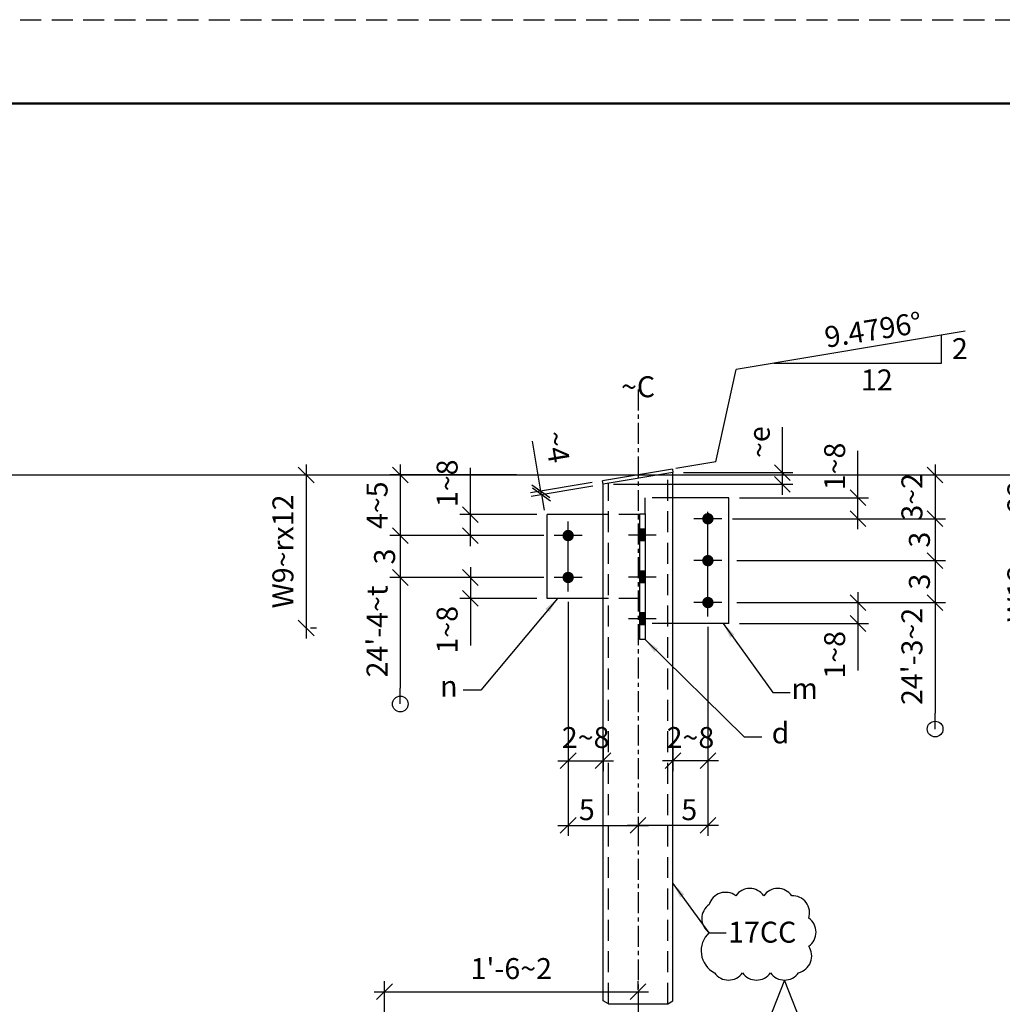
# Model space of a CAD drawing. Units: inches. Extents: x 0 to 432, y 0 to 288.
# Drawn here: x 128 to 199, y 218 to 288 of the extents above; entities that cross this region are included whole.
import ezdxf
from ezdxf.enums import TextEntityAlignment as Align

# ---------------------------------------------------------------- set-up
doc = ezdxf.new("R2010")
doc.units = ezdxf.units.IN
doc.header["$LTSCALE"] = 6
doc.header["$MEASUREMENT"] = 0
doc.linetypes.add('CENTER', pattern=[2, 1.25, -0.25, 0.25, -0.25])
doc.linetypes.add('HIDDEN', pattern=[0.375, 0.25, -0.125])
for name, color, linetype in [('BORDERLINE', 3, 'Continuous'), ('DIM', 1, 'Continuous'), ('HIDDEN', 1, 'HIDDEN'), ('HOLES', 2, 'Continuous'), ('MATERIAL', 2, 'Continuous'), ('PLATES', 2, 'Continuous'), ('Secondary', 5, 'CENTER'), ('TEXTL', 3, 'Continuous')]:
    doc.layers.add(name, color=color, linetype=linetype)
doc.styles.add('ROMANLES', font='dim.shx', dxfattribs={"width": 0.8, "bigfont": 'dtl-big.shx'})
doc.dimstyles.new('STD12', dxfattribs={"dimscale": 12, "dimtxt": 0.125, "dimasz": 0.09375, "dimexe": 0.0625, "dimexo": 0.0625, "dimgap": 0.03125, "dimtad": 1, "dimdec": 4, "dimzin": 3, "dimdsep": 46, "dimlunit": 4, "dimtxsty": 'ROMANLES', "dimblk": 'OBLIQUE', "dimcen": 0.0625, "dimdle": 0.0625, "dimclrd": 256, "dimclre": 256, "dimclrt": 3, "dimadec": 4, "dimazin": 0, "dimtfac": 0.65, "dimtdec": 4, "dimtmove": 0, "dimatfit": 3, "dimfxl": 0, "dimtolj": 1, "dimtzin": 0, "dimarcsym": 0})

# ---------------------------------------------------------------- blocks, each defined once
blk = doc.blocks.new('_Oblique')
at = {"layer": 'DIM', "color": 0, "lineweight": -2}
blk.add_line((-0.5, -0.5), (0.5, 0.5), dxfattribs=at)
blk = doc.blocks.new('*D99')
at = {"layer": 'Defpoints', "color": 0, "ltscale": 0.2}
for p in [(172.453, 218.407), (172.453, 217.784), (154.313, 192.61)]:
    blk.add_point(p, dxfattribs=at)
at = {"layer": 'DIM', "lineweight": -2, "ltscale": 0.2}
for p, q in [((154.313, 193.36), (154.313, 219.157)), ((172.453, 218.534), (172.453, 219.157)), ((153.563, 218.407), (173.203, 218.407))]:
    blk.add_line(p, q, dxfattribs=at)
at = {"layer": 'DIM', "lineweight": -2, "ltscale": 0.2, "xscale": 1.125, "yscale": 1.125, "zscale": 1.125, "rotation": 180}
blk.add_blockref('_Oblique', (154.313, 218.407), dxfattribs=at)
at = {"layer": 'DIM', "lineweight": -2, "ltscale": 0.2, "xscale": 1.125, "yscale": 1.125, "zscale": 1.125}
blk.add_blockref('_Oblique', (172.453, 218.407), dxfattribs=at)
at = {"layer": 'DIM', "color": 3, "ltscale": 0.2, "insert": (163.383, 220.07), "char_height": 1.5, "attachment_point": 5, "style": 'ROMANLES'}
blk.add_mtext("\\A1;1'-6~2", dxfattribs=at)
blk = doc.blocks.new('*D218')
at = {"layer": 'Defpoints', "color": 0, "ltscale": 0.2}
for p in [(172.453, 255.408), (178.453, 252.273), (193.713, 252.273)]:
    blk.add_point(p, dxfattribs=at)
at = {"layer": 'DIM', "lineweight": -2, "ltscale": 0.2}
for p, q in [((193.713, 256.158), (193.713, 251.523)), ((173.203, 255.408), (194.463, 255.408)), ((179.203, 252.273), (194.463, 252.273))]:
    blk.add_line(p, q, dxfattribs=at)
at = {"layer": 'DIM', "lineweight": -2, "ltscale": 0.2, "xscale": 1.125, "yscale": 1.125, "zscale": 1.125}
for p, rotation in [((193.713, 255.408), 90), ((193.713, 252.273), 270)]:
    blk.add_blockref('_Oblique', p, dxfattribs=dict(at, rotation=rotation))
at = {"layer": 'DIM', "color": 3, "ltscale": 0.2, "insert": (192.051, 253.841), "char_height": 1.5, "attachment_point": 5, "rotation": 90, "style": 'ROMANLES'}
blk.add_mtext('\\A1;3~2', dxfattribs=at)
blk = doc.blocks.new('*D221')
at = {"layer": 'Defpoints', "color": 0, "ltscale": 0.2}
for p in [(178.776, 252.273), (178.776, 249.273), (193.713, 249.273)]:
    blk.add_point(p, dxfattribs=at)
at = {"layer": 'DIM', "lineweight": -2, "ltscale": 0.2}
for p, q in [((193.713, 253.023), (193.713, 248.523)), ((179.526, 252.273), (194.463, 252.273)), ((179.526, 249.273), (194.463, 249.273))]:
    blk.add_line(p, q, dxfattribs=at)
at = {"layer": 'DIM', "lineweight": -2, "ltscale": 0.2, "xscale": 1.125, "yscale": 1.125, "zscale": 1.125}
for p, rotation in [((193.713, 252.273), 90), ((193.713, 249.273), 270)]:
    blk.add_blockref('_Oblique', p, dxfattribs=dict(at, rotation=rotation))
at = {"layer": 'DIM', "color": 3, "ltscale": 0.2, "insert": (192.588, 250.773), "char_height": 1.5, "attachment_point": 5, "rotation": 90, "style": 'ROMANLES'}
blk.add_mtext('\\A1;3', dxfattribs=at)
blk = doc.blocks.new('*D222')
at = {"layer": 'Defpoints', "color": 0, "ltscale": 0.2}
for p in [(178.776, 249.273), (178.776, 246.273), (193.713, 246.273)]:
    blk.add_point(p, dxfattribs=at)
at = {"layer": 'DIM', "lineweight": -2, "ltscale": 0.2}
for p, q in [((193.713, 250.023), (193.713, 245.523)), ((179.526, 249.273), (194.463, 249.273)), ((179.526, 246.273), (194.463, 246.273))]:
    blk.add_line(p, q, dxfattribs=at)
at = {"layer": 'DIM', "lineweight": -2, "ltscale": 0.2, "xscale": 1.125, "yscale": 1.125, "zscale": 1.125}
for p, rotation in [((193.713, 249.273), 90), ((193.713, 246.273), 270)]:
    blk.add_blockref('_Oblique', p, dxfattribs=dict(at, rotation=rotation))
at = {"layer": 'DIM', "color": 3, "ltscale": 0.2, "insert": (192.588, 247.773), "char_height": 1.5, "attachment_point": 5, "rotation": 90, "style": 'ROMANLES'}
blk.add_mtext('\\A1;3', dxfattribs=at)
blk = doc.blocks.new('_Origin')
at = {"color": 0, "linetype": 'ByBlock', "lineweight": -2}
blk.add_line((0, 0), (-1, 0), dxfattribs=at)
blk.add_circle((0, 0), 0.5, dxfattribs=at)
blk = doc.blocks.new('*D223')
at = {"layer": 'Defpoints', "color": 0, "ltscale": 0.2}
for p in [(192.157, 246.273), (193.713, 237.218), (193.713, 237.218)]:
    blk.add_point(p, dxfattribs=at)
at = {"layer": 'DIM', "lineweight": -2, "ltscale": 0.2}
for p, q in [((193.713, 247.023), (193.713, 238.343)), ((192.907, 246.273), (194.463, 246.273))]:
    blk.add_line(p, q, dxfattribs=at)
at = {"layer": 'DIM', "lineweight": -2, "ltscale": 0.2, "xscale": 1.125, "yscale": 1.125, "zscale": 1.125}
for name, p, rotation in [('_Oblique', (193.713, 246.273), 90), ('_Origin', (193.713, 237.218), 270)]:
    blk.add_blockref(name, p, dxfattribs=dict(at, rotation=rotation))
at = {"layer": 'DIM', "color": 3, "ltscale": 0.2, "insert": (192.051, 242.416), "char_height": 1.5, "attachment_point": 5, "rotation": 90, "style": 'ROMANLES'}
blk.add_mtext("\\A1;24'-3~2", dxfattribs=at)
blk = doc.blocks.new('*D219')
at = {"layer": 'Defpoints', "color": 0, "ltscale": 0.2}
for p in [(178.953, 253.773), (188.186, 253.773), (187.4, 252.273)]:
    blk.add_point(p, dxfattribs=at)
at = {"layer": 'DIM', "lineweight": -2, "ltscale": 0.2}
for p, q in [((188.186, 253.773), (188.186, 257.134)), ((179.703, 253.773), (188.936, 253.773)), ((188.186, 251.523), (188.186, 253.773)), ((188.15, 252.273), (188.936, 252.273))]:
    blk.add_line(p, q, dxfattribs=at)
at = {"layer": 'DIM', "lineweight": -2, "ltscale": 0.2, "xscale": 1.125, "yscale": 1.125, "zscale": 1.125}
for p, rotation in [((188.186, 253.773), 90), ((188.186, 252.273), 270)]:
    blk.add_blockref('_Oblique', p, dxfattribs=dict(at, rotation=rotation))
at = {"layer": 'DIM', "color": 3, "ltscale": 0.2, "insert": (186.523, 256.016), "char_height": 1.5, "attachment_point": 5, "rotation": 90, "style": 'ROMANLES'}
blk.add_mtext('\\A1;1~8', dxfattribs=at)
blk = doc.blocks.new('*D220')
at = {"layer": 'Defpoints', "color": 0, "ltscale": 0.2}
for p in [(187.4, 246.273), (178.953, 244.773), (188.186, 244.773)]:
    blk.add_point(p, dxfattribs=at)
at = {"layer": 'DIM', "lineweight": -2, "ltscale": 0.2}
for p, q in [((188.186, 247.023), (188.186, 244.773)), ((188.15, 246.273), (188.936, 246.273)), ((179.703, 244.773), (188.936, 244.773)), ((188.186, 244.773), (188.186, 241.412))]:
    blk.add_line(p, q, dxfattribs=at)
at = {"layer": 'DIM', "lineweight": -2, "ltscale": 0.2, "xscale": 1.125, "yscale": 1.125, "zscale": 1.125}
for p, rotation in [((188.186, 246.273), 90), ((188.186, 244.773), 270)]:
    blk.add_blockref('_Oblique', p, dxfattribs=dict(at, rotation=rotation))
at = {"layer": 'DIM', "color": 3, "ltscale": 0.2, "insert": (186.523, 242.53), "char_height": 1.5, "attachment_point": 5, "rotation": 90, "style": 'ROMANLES'}
blk.add_mtext('\\A1;1~8', dxfattribs=at)
blk = doc.blocks.new('*D224')
at = {"layer": 'Defpoints', "color": 0, "ltscale": 0.2}
for p in [(167.453, 247.068), (172.453, 231.678), (172.453, 230.32)]:
    blk.add_point(p, dxfattribs=at)
at = {"layer": 'DIM', "lineweight": -2, "ltscale": 0.2}
for p, q in [((167.453, 246.318), (167.453, 229.57)), ((172.453, 230.928), (172.453, 229.57)), ((166.703, 230.32), (173.203, 230.32))]:
    blk.add_line(p, q, dxfattribs=at)
at = {"layer": 'DIM', "lineweight": -2, "ltscale": 0.2, "xscale": 1.125, "yscale": 1.125, "zscale": 1.125, "rotation": 180}
blk.add_blockref('_Oblique', (167.453, 230.32), dxfattribs=at)
at = {"layer": 'DIM', "lineweight": -2, "ltscale": 0.2, "xscale": 1.125, "yscale": 1.125, "zscale": 1.125}
blk.add_blockref('_Oblique', (172.453, 230.32), dxfattribs=at)
at = {"layer": 'DIM', "color": 3, "ltscale": 0.2, "insert": (168.788, 231.445), "char_height": 1.5, "attachment_point": 5, "style": 'ROMANLES'}
blk.add_mtext('\\A1;5', dxfattribs=at)
blk = doc.blocks.new('*D225')
at = {"layer": 'Defpoints', "color": 0, "ltscale": 0.2}
for p in [(167.453, 236.613), (169.953, 236.613), (169.953, 234.948)]:
    blk.add_point(p, dxfattribs=at)
at = {"layer": 'DIM', "lineweight": -2, "ltscale": 0.2}
for p, q in [((167.453, 235.863), (167.453, 234.198)), ((169.953, 235.863), (169.953, 234.198)), ((166.703, 234.948), (170.703, 234.948))]:
    blk.add_line(p, q, dxfattribs=at)
at = {"layer": 'DIM', "lineweight": -2, "ltscale": 0.2, "xscale": 1.125, "yscale": 1.125, "zscale": 1.125, "rotation": 180}
blk.add_blockref('_Oblique', (167.453, 234.948), dxfattribs=at)
at = {"layer": 'DIM', "lineweight": -2, "ltscale": 0.2, "xscale": 1.125, "yscale": 1.125, "zscale": 1.125}
blk.add_blockref('_Oblique', (169.953, 234.948), dxfattribs=at)
at = {"layer": 'DIM', "color": 3, "ltscale": 0.2, "insert": (168.703, 236.61), "char_height": 1.5, "attachment_point": 5, "style": 'ROMANLES'}
blk.add_mtext('\\A1;2~8', dxfattribs=at)
blk = doc.blocks.new('*D226')
at = {"layer": 'Defpoints', "color": 0, "ltscale": 0.2}
for p in [(177.453, 245.273), (172.453, 231.678), (172.453, 230.32)]:
    blk.add_point(p, dxfattribs=at)
at = {"layer": 'DIM', "lineweight": -2, "ltscale": 0.2}
for p, q in [((177.453, 244.523), (177.453, 229.57)), ((172.453, 230.928), (172.453, 229.57)), ((178.203, 230.32), (171.703, 230.32))]:
    blk.add_line(p, q, dxfattribs=at)
at = {"layer": 'DIM', "lineweight": -2, "ltscale": 0.2, "xscale": 1.125, "yscale": 1.125, "zscale": 1.125, "rotation": 180}
blk.add_blockref('_Oblique', (172.453, 230.32), dxfattribs=at)
at = {"layer": 'DIM', "lineweight": -2, "ltscale": 0.2, "xscale": 1.125, "yscale": 1.125, "zscale": 1.125}
blk.add_blockref('_Oblique', (177.453, 230.32), dxfattribs=at)
at = {"layer": 'DIM', "color": 3, "ltscale": 0.2, "insert": (176.118, 231.445), "char_height": 1.5, "attachment_point": 5, "style": 'ROMANLES'}
blk.add_mtext('\\A1;5', dxfattribs=at)
blk = doc.blocks.new('*D227')
at = {"layer": 'Defpoints', "color": 0, "ltscale": 0.2}
for p in [(174.953, 236.613), (177.453, 236.613), (174.953, 234.948)]:
    blk.add_point(p, dxfattribs=at)
at = {"layer": 'DIM', "lineweight": -2, "ltscale": 0.2}
for p, q in [((174.953, 235.863), (174.953, 234.198)), ((177.453, 235.863), (177.453, 234.198)), ((178.203, 234.948), (174.203, 234.948))]:
    blk.add_line(p, q, dxfattribs=at)
at = {"layer": 'DIM', "lineweight": -2, "ltscale": 0.2, "xscale": 1.125, "yscale": 1.125, "zscale": 1.125, "rotation": 180}
blk.add_blockref('_Oblique', (174.953, 234.948), dxfattribs=at)
at = {"layer": 'DIM', "lineweight": -2, "ltscale": 0.2, "xscale": 1.125, "yscale": 1.125, "zscale": 1.125}
blk.add_blockref('_Oblique', (177.453, 234.948), dxfattribs=at)
at = {"layer": 'DIM', "color": 3, "ltscale": 0.2, "insert": (176.203, 236.61), "char_height": 1.5, "attachment_point": 5, "style": 'ROMANLES'}
blk.add_mtext('\\A1;2~8', dxfattribs=at)
blk = doc.blocks.new('*D228')
at = {"layer": 'Defpoints', "color": 0, "ltscale": 0.2}
for p in [(164.501, 255.408), (155.44, 251.068), (166.453, 251.068)]:
    blk.add_point(p, dxfattribs=at)
at = {"layer": 'DIM', "lineweight": -2, "ltscale": 0.2}
for p, q in [((155.44, 256.158), (155.44, 250.318)), ((163.751, 255.408), (154.69, 255.408)), ((165.703, 251.068), (154.69, 251.068))]:
    blk.add_line(p, q, dxfattribs=at)
at = {"layer": 'DIM', "lineweight": -2, "ltscale": 0.2, "xscale": 1.125, "yscale": 1.125, "zscale": 1.125}
for p, rotation in [((155.44, 255.408), 90), ((155.44, 251.068), 270)]:
    blk.add_blockref('_Oblique', p, dxfattribs=dict(at, rotation=rotation))
at = {"layer": 'DIM', "color": 3, "ltscale": 0.2, "insert": (153.778, 253.238), "char_height": 1.5, "attachment_point": 5, "rotation": 90, "style": 'ROMANLES'}
blk.add_mtext('\\A1;4~5', dxfattribs=at)
blk = doc.blocks.new('*D229')
at = {"layer": 'Defpoints', "color": 0, "ltscale": 0.2}
for p in [(166.453, 251.068), (155.44, 248.068), (166.453, 248.068)]:
    blk.add_point(p, dxfattribs=at)
at = {"layer": 'DIM', "lineweight": -2, "ltscale": 0.2}
for p, q in [((155.44, 251.818), (155.44, 247.318)), ((165.703, 251.068), (154.69, 251.068)), ((165.703, 248.068), (154.69, 248.068))]:
    blk.add_line(p, q, dxfattribs=at)
at = {"layer": 'DIM', "lineweight": -2, "ltscale": 0.2, "xscale": 1.125, "yscale": 1.125, "zscale": 1.125}
for p, rotation in [((155.44, 251.068), 90), ((155.44, 248.068), 270)]:
    blk.add_blockref('_Oblique', p, dxfattribs=dict(at, rotation=rotation))
at = {"layer": 'DIM', "color": 3, "ltscale": 0.2, "insert": (154.315, 249.568), "char_height": 1.5, "attachment_point": 5, "rotation": 90, "style": 'ROMANLES'}
blk.add_mtext('\\A1;3', dxfattribs=at)
blk = doc.blocks.new('*D230')
at = {"layer": 'Defpoints', "color": 0, "ltscale": 0.2}
for p in [(156.636, 248.068), (155.44, 239.012), (155.44, 239.012)]:
    blk.add_point(p, dxfattribs=at)
at = {"layer": 'DIM', "lineweight": -2, "ltscale": 0.2}
for p, q in [((155.44, 248.818), (155.44, 240.137)), ((155.886, 248.068), (154.69, 248.068))]:
    blk.add_line(p, q, dxfattribs=at)
at = {"layer": 'DIM', "lineweight": -2, "ltscale": 0.2, "xscale": 1.125, "yscale": 1.125, "zscale": 1.125}
for name, p, rotation in [('_Oblique', (155.44, 248.068), 90), ('_Origin', (155.44, 239.012), 270)]:
    blk.add_blockref(name, p, dxfattribs=dict(at, rotation=rotation))
at = {"layer": 'DIM', "color": 3, "ltscale": 0.2, "insert": (153.778, 244.21), "char_height": 1.5, "attachment_point": 5, "rotation": 90, "style": 'ROMANLES'}
blk.add_mtext("\\A1;24'-4~t", dxfattribs=at)
blk = doc.blocks.new('*D231')
at = {"layer": 'Defpoints', "color": 0, "ltscale": 0.2}
for p in [(160.454, 252.568), (165.953, 252.568), (161.24, 251.068)]:
    blk.add_point(p, dxfattribs=at)
at = {"layer": 'DIM', "lineweight": -2, "ltscale": 0.2}
for p, q in [((160.454, 252.568), (160.454, 255.928)), ((165.203, 252.568), (159.704, 252.568)), ((160.454, 250.318), (160.454, 252.568)), ((160.49, 251.068), (159.704, 251.068))]:
    blk.add_line(p, q, dxfattribs=at)
at = {"layer": 'DIM', "lineweight": -2, "ltscale": 0.2, "xscale": 1.125, "yscale": 1.125, "zscale": 1.125}
for p, rotation in [((160.454, 252.568), 90), ((160.454, 251.068), 270)]:
    blk.add_blockref('_Oblique', p, dxfattribs=dict(at, rotation=rotation))
at = {"layer": 'DIM', "color": 3, "ltscale": 0.2, "insert": (158.792, 254.811), "char_height": 1.5, "attachment_point": 5, "rotation": 90, "style": 'ROMANLES'}
blk.add_mtext('\\A1;1~8', dxfattribs=at)
blk = doc.blocks.new('*D232')
at = {"layer": 'Defpoints', "color": 0, "ltscale": 0.2}
for p in [(161.24, 248.068), (160.454, 246.568), (165.953, 246.568)]:
    blk.add_point(p, dxfattribs=at)
at = {"layer": 'DIM', "lineweight": -2, "ltscale": 0.2}
for p, q in [((160.454, 248.818), (160.454, 246.568)), ((160.49, 248.068), (159.704, 248.068)), ((165.203, 246.568), (159.704, 246.568)), ((160.454, 246.568), (160.454, 243.207))]:
    blk.add_line(p, q, dxfattribs=at)
at = {"layer": 'DIM', "lineweight": -2, "ltscale": 0.2, "xscale": 1.125, "yscale": 1.125, "zscale": 1.125}
for p, rotation in [((160.454, 248.068), 90), ((160.454, 246.568), 270)]:
    blk.add_blockref('_Oblique', p, dxfattribs=dict(at, rotation=rotation))
at = {"layer": 'DIM', "color": 3, "ltscale": 0.2, "insert": (158.792, 244.325), "char_height": 1.5, "attachment_point": 5, "rotation": 90, "style": 'ROMANLES'}
blk.add_mtext('\\A1;1~8', dxfattribs=at)
blk = doc.blocks.new('*D233')
at = {"layer": 'Defpoints', "color": 0, "ltscale": 0.2}
for p in [(194.797, 255.408), (201.294, 244.46), (201.736, 244.46)]:
    blk.add_point(p, dxfattribs=at)
at = {"layer": 'DIM', "lineweight": -2, "ltscale": 0.2}
for p, q in [((201.294, 256.158), (201.294, 243.71)), ((195.547, 255.408), (202.044, 255.408)), ((200.986, 244.46), (200.544, 244.46))]:
    blk.add_line(p, q, dxfattribs=at)
at = {"layer": 'DIM', "lineweight": -2, "ltscale": 0.2, "xscale": 1.125, "yscale": 1.125, "zscale": 1.125}
for p, rotation in [((201.294, 255.408), 90), ((201.294, 244.46), 270)]:
    blk.add_blockref('_Oblique', p, dxfattribs=dict(at, rotation=rotation))
at = {"layer": 'DIM', "color": 3, "ltscale": 0.2, "insert": (199.632, 249.934), "char_height": 1.5, "attachment_point": 5, "rotation": 90, "style": 'ROMANLES'}
blk.add_mtext('\\A1;W13~wx22', dxfattribs=at)
blk = doc.blocks.new('*D234')
at = {"layer": 'Defpoints', "color": 0, "ltscale": 0.2}
for p in [(148.264, 255.408), (148.264, 244.46), (148.706, 244.46)]:
    blk.add_point(p, dxfattribs=at)
at = {"layer": 'DIM', "lineweight": -2, "ltscale": 0.2}
for p, q in [((148.706, 256.158), (148.706, 243.71)), ((149.014, 255.408), (149.456, 255.408)), ((149.014, 244.46), (149.456, 244.46))]:
    blk.add_line(p, q, dxfattribs=at)
at = {"layer": 'DIM', "lineweight": -2, "ltscale": 0.2, "xscale": 1.125, "yscale": 1.125, "zscale": 1.125}
for p, rotation in [((148.706, 255.408), 90), ((148.706, 244.46), 270)]:
    blk.add_blockref('_Oblique', p, dxfattribs=dict(at, rotation=rotation))
at = {"layer": 'DIM', "color": 3, "ltscale": 0.2, "insert": (147.043, 249.934), "char_height": 1.5, "attachment_point": 5, "rotation": 90, "style": 'ROMANLES'}
blk.add_mtext('\\A1;W9~rx12', dxfattribs=at)
blk = doc.blocks.new('*D235')
at = {"layer": 'Defpoints', "color": 0, "ltscale": 0.2}
for p in [(169.912, 254.984), (169.953, 254.738), (165.5, 254.248)]:
    blk.add_point(p, dxfattribs=at)
at = {"layer": 'DIM', "lineweight": -2, "ltscale": 0.2}
for p, q in [((165.5, 254.248), (164.903, 257.827)), ((169.172, 254.861), (164.761, 254.124)), ((169.213, 254.614), (164.802, 253.877)), ((165.542, 254.001), (165.5, 254.248)), ((165.542, 254.001), (165.727, 252.891))]:
    blk.add_line(p, q, dxfattribs=at)
at = {"layer": 'DIM', "lineweight": -2, "ltscale": 0.2, "xscale": 1.125, "yscale": 1.125, "zscale": 1.125}
for p, rotation in [((165.5, 254.248), 279.479559204948), ((165.542, 254.001), 99.47955920494805)]:
    blk.add_blockref('_Oblique', p, dxfattribs=dict(at, rotation=rotation))
at = {"layer": 'DIM', "color": 3, "ltscale": 0.2, "insert": (166.656, 257.42), "char_height": 1.5, "attachment_point": 5, "rotation": 279.47956, "style": 'ROMANLES'}
blk.add_mtext('\\A1;~4', dxfattribs=at)
blk = doc.blocks.new('*D236')
at = {"layer": 'Defpoints', "color": 0, "ltscale": 0.2}
for p in [(174.953, 255.572), (182.786, 255.572), (169.953, 254.738)]:
    blk.add_point(p, dxfattribs=at)
at = {"layer": 'DIM', "lineweight": -2, "ltscale": 0.2}
for p, q in [((182.786, 255.572), (182.786, 258.819)), ((175.703, 255.572), (183.536, 255.572)), ((182.786, 253.988), (182.786, 255.572)), ((170.703, 254.738), (183.536, 254.738))]:
    blk.add_line(p, q, dxfattribs=at)
at = {"layer": 'DIM', "lineweight": -2, "ltscale": 0.2, "xscale": 1.125, "yscale": 1.125, "zscale": 1.125}
for p, rotation in [((182.786, 255.572), 90), ((182.786, 254.738), 270)]:
    blk.add_blockref('_Oblique', p, dxfattribs=dict(at, rotation=rotation))
at = {"layer": 'DIM', "color": 3, "ltscale": 0.2, "insert": (181.123, 257.758), "char_height": 1.5, "attachment_point": 5, "rotation": 90, "style": 'ROMANLES'}
blk.add_mtext('\\A1;~e', dxfattribs=at)

msp = doc.modelspace()

# ---------------------------------------------------------------- linework, layer by layer
at = {"layer": 'BORDERLINE', "linetype": 'HIDDEN'}
msp.add_lwpolyline([(0, 288), (432, 288), (432, 0), (0, 0)], close=True, dxfattribs=at)
at = {"layer": 'BORDERLINE', "const_width": 0.1875}
msp.add_lwpolyline([(15, 6), (15, 282), (426, 282), (426, 6)], close=True, dxfattribs=at)
at = {"layer": 'DIM', "ltscale": 0.2}
for p, q in [((195.86345, 265.69758), (179.48528, 262.96282)), ((194.16236, 263.40983), (194.16236, 265.41354)), ((178.01455, 256.33707), (179.48528, 262.96282)), ((182.16236, 263.40983), (194.16236, 263.40983)), ((178.01455, 256.33707), (175.15513, 255.85962)), ((96.13395, 255.40845), (197.39402, 255.40845))]:
    msp.add_line(p, q, dxfattribs=at)
at = {"layer": 'DIM'}
msp.add_lwpolyline([(177.9306, 219.76514, 0.52056705), (179.93267, 219.76514, 0.52056705), (181.93473, 219.76514, 0.52056705), (183.9368, 219.76514, 0.52056705), (184.66926, 221.67102, 0.52056705), (184.66926, 223.67463, 0.52056705), (183.44849, 225.28728, 0.52056705), (181.44642, 225.28728, 0.52056705), (179.44436, 225.28728, 0.52056705), (177.53995, 224.652, 0.52056705), (177.53995, 222.64839, 0.52056705)], format="xyb", close=True, dxfattribs=at)
msp.add_lwpolyline([(182.93577, 219.24404), (181.52906, 215.65732), (184.34247, 215.65732), (182.93577, 219.24404)], dxfattribs=at)
at = {"layer": 'HIDDEN'}
for p, q in [((174.57815, 217.55517), (174.57815, 255.50981)), ((170.32815, 217.55517), (170.32815, 254.80017)), ((172.95315, 252.62169), (172.95315, 253.77315)), ((174.95315, 253.77315), (172.95315, 253.77315)), ((172.57815, 252.56771), (169.95315, 252.56771)), ((172.57815, 246.56771), (169.95315, 246.56771)), ((174.95315, 244.77315), (172.95315, 244.77315))]:
    msp.add_line(p, q, dxfattribs=at)
at = {"layer": 'HOLES', "const_width": 0.40625}
for points in [[(177.25003, 252.27315, -1), (177.65628, 252.27315, -1)], [(167.25003, 251.06771, 1), (167.65628, 251.06771, 1)], [(177.25003, 249.27315, 1), (177.65628, 249.27315, 1)], [(167.25003, 248.06771, 1), (167.65628, 248.06771, 1)], [(177.25003, 246.27315, 1), (177.65628, 246.27315, 1)]]:
    msp.add_lwpolyline(points, format="xyb", close=True, dxfattribs=at)
at = {"layer": 'HOLES', "ltscale": 0.2, "const_width": 0.9375}
for points in [[(172.95315, 251.12169), (172.57815, 251.12169)], [(172.95315, 248.12169), (172.57815, 248.12169)], [(172.95315, 245.12169), (172.57815, 245.12169)]]:
    msp.add_lwpolyline(points, dxfattribs=at)
at = {"layer": 'MATERIAL'}
for p, q in [((174.91198, 255.81902), (169.91198, 254.98414)), ((174.95315, 255.57243), (169.95315, 254.73755)), ((174.91198, 255.81902), (174.95315, 255.57243)), ((174.95315, 217.77168), (174.95315, 255.57243)), ((169.95315, 254.73755), (169.91198, 254.98414)), ((169.95315, 217.77168), (169.95315, 254.73755)), ((178.95315, 253.77315), (174.95315, 253.77315)), ((178.95315, 244.77315), (178.95315, 253.77315)), ((165.95315, 246.56771), (165.95315, 252.56771)), ((169.95315, 252.56771), (165.95315, 252.56771)), ((169.95315, 246.56771), (165.95315, 246.56771)), ((178.95315, 244.77315), (174.95315, 244.77315)), ((170.32815, 217.55517), (169.95315, 217.77168)), ((174.57815, 217.55517), (174.95315, 217.77168))]:
    msp.add_line(p, q, dxfattribs=at)
msp.add_lwpolyline([(172.57815, 252.62169), (172.95315, 252.62169), (172.95315, 243.62169), (172.57815, 243.62169)], close=True, dxfattribs=at)
at = {"layer": 'PLATES'}
msp.add_line((170.32815, 217.55517), (174.57815, 217.55517), dxfattribs=at)
at = {"layer": 'Secondary', "linetype": 'CENTER', "ltscale": 0.2}
msp.add_line((172.45315, 261.52775), (172.45315, 123.44685), dxfattribs=at)
at = {"layer": 'Secondary'}
for p, q in [((177.45315, 245.27315), (177.45315, 253.27315)), ((167.45315, 247.06771), (167.45315, 252.06771)), ((178.45315, 252.27315), (176.45315, 252.27315)), ((168.45315, 251.06771), (166.45315, 251.06771)), ((171.7616, 251.12169), (173.7616, 251.12169)), ((178.45315, 249.27315), (176.45315, 249.27315)), ((171.7616, 248.12169), (173.7616, 248.12169)), ((168.45315, 248.06771), (166.45315, 248.06771)), ((178.45315, 246.27315), (176.45315, 246.27315)), ((171.7616, 245.12169), (173.7616, 245.12169))]:
    msp.add_line(p, q, dxfattribs=at)

# ---------------------------------------------------------------- texts
at = {"layer": 'DIM', "color": 3, "style": 'ROMANLES'}
msp.add_text('9.4796%%D', height=1.5, rotation=9.0878071, dxfattribs=at).set_placement((192.85258, 265.61507), align=Align.RIGHT)
for s, p in [('2', (196.05272, 263.69997)), ('12', (190.67818, 261.46237)), ('n', (159.54224, 239.53423)), ('m', (185.32158, 239.36535)), ('d', (183.28564, 236.18897)), ('17CC', (183.78169, 221.92588))]:
    msp.add_text(s, height=1.5, dxfattribs=at).set_placement(p, align=Align.RIGHT)
at = {"layer": 'TEXTL', "insert": (172.45315, 261.52775), "char_height": 1.5, "attachment_point": 5, "style": 'ROMANLES'}
msp.add_mtext('~C', dxfattribs=at)

# ---------------------------------------------------------------- dimensions: what is measured, and where the dimension line sits
at = {"layer": 'DIM', "ltscale": 0.2}
dim = msp.add_aligned_dim(p1=(169.95315, 254.73755), p2=(169.91198, 254.98414), distance=4.47269, text='~4', dimstyle='STD12', dxfattribs=at)
dim.commit()
dim.dimension.update_dxf_attribs({"geometry": '*D235', "text_midpoint": (166.65607, 257.42046)})
for base, p1, p2, angle, text, picture, middle in [((182.78552, 255.57243), (169.95315, 254.73755), (174.95315, 255.57243), 90, '~e', '*D236', (181.12302, 257.75814)), ((188.18581, 253.77315), (187.39993, 252.27315), (178.95315, 253.77315), 90, '1~8', '*D219', (186.52331, 256.01601)), ((148.70556, 244.45951), (148.26424, 255.40845), (148.26424, 244.45951), 90, 'W9~rx12', '*D234', (147.04306, 249.93398)), ((155.44017, 251.06771), (164.50115, 255.40845), (166.45315, 251.06771), 90, '4~5', '*D228', (153.77767, 253.23808)), ((160.45414, 252.56771), (161.24001, 251.06771), (165.95315, 252.56771), 90, '1~8', '*D231', (158.79164, 254.81057)), ((193.71343, 252.27315), (172.45315, 255.40845), (178.45315, 252.27315), 90, '3~2', '*D218', (192.05093, 253.8408)), ((201.29444, 244.45951), (194.79684, 255.40845), (201.73575, 244.45951), 90, 'W13~wx22', '*D233', (199.63194, 249.93398)), ((193.71343, 249.27315), (178.77606, 252.27315), (178.77606, 249.27315), 90, '3', '*D221', (192.58843, 250.77315)), ((155.44017, 248.06771), (166.45315, 251.06771), (166.45315, 248.06771), 90, '3', '*D229', (154.31517, 249.56771)), ((160.45414, 246.56771), (161.24001, 248.06771), (165.95315, 246.56771), 270, '1~8', '*D232', (158.79164, 244.32486)), ((188.18581, 244.77315), (187.39993, 246.27315), (178.95315, 244.77315), 270, '1~8', '*D220', (186.52331, 242.53029))]:
    dim = msp.add_linear_dim(base=base, p1=p1, p2=p2, angle=angle, text=text, dimstyle='STD12', dxfattribs=at)
    dim.commit()
    dim.dimension.update_dxf_attribs({"geometry": picture, "text_midpoint": middle})
dim = msp.add_linear_dim(base=(193.71343, 246.27315), p1=(178.77606, 249.27315), p2=(178.77606, 246.27315), angle=90, text='3', dimstyle='STD12', override={"dimtmove": 1}, dxfattribs=at)
dim.commit()
dim.dimension.update_dxf_attribs({"geometry": '*D222', "text_midpoint": (192.58843, 247.77315)})
at = {"layer": 'DIM'}
for base, p1, p2, text, picture, middle in [((155.44017, 239.01219), (156.63581, 248.06771), (155.44017, 239.01219), "24'-4~t", '*D230', (155.44017, 244.21031)), ((193.71343, 237.21762), (192.15699, 246.27315), (193.71343, 237.21762), "24'-3~2", '*D223', (193.71343, 242.41575))]:
    dim = msp.add_linear_dim(base=base, p1=p1, p2=p2, angle=90, text=text, dimstyle='STD12', override={"dimblk1": 'Oblique', "dimblk2": 'Origin', "dimsah": 1}, dxfattribs=at)
    dim.commit()
    dim.dimension.update_dxf_attribs({"geometry": picture, "text_midpoint": middle, "dimtype": 160})
at = {"layer": 'DIM', "ltscale": 0.2}
for base, p1, p2, text, picture, middle in [((172.45315, 230.32025), (167.45315, 247.06771), (172.45315, 231.67806), '5', '*D224', (168.78831, 230.32025)), ((169.95315, 234.9476), (167.45315, 236.61309), (169.95315, 236.61309), '2~8', '*D225', (168.70315, 234.9476))]:
    dim = msp.add_linear_dim(base=base, p1=p1, p2=p2, text=text, dimstyle='STD12', dxfattribs=at)
    dim.commit()
    dim.dimension.update_dxf_attribs({"geometry": picture, "text_midpoint": middle, "dimtype": 160})
for base, p1, p2, text, picture, middle in [((172.45315, 230.32025), (177.45315, 245.27315), (172.45315, 231.67806), '5', '*D226', (176.118, 230.32025)), ((174.95315, 234.9476), (177.45315, 236.61309), (174.95315, 236.61309), '2~8', '*D227', (176.20315, 234.9476))]:
    dim = msp.add_linear_dim(base=base, p1=p1, p2=p2, angle=180, text=text, dimstyle='STD12', dxfattribs=at)
    dim.commit()
    dim.dimension.update_dxf_attribs({"geometry": picture, "text_midpoint": middle, "dimtype": 160})
dim = msp.add_linear_dim(base=(172.45315, 218.40725), p1=(154.31264, 192.60986), p2=(172.45315, 217.78395), text="1'-6~2", dimstyle='STD12', dxfattribs=at)
dim.commit()
dim.dimension.update_dxf_attribs({"geometry": '*D99', "text_midpoint": (163.3829, 220.06975)})

# ---------------------------------------------------------------- leaders
at = {"layer": 'DIM'}
for points in [[(166.68194, 246.56771), (161.1977, 240.007), (159.9477, 240.007)], [(178.54827, 244.77315), (182.09469, 239.83812), (183.34469, 239.83812)], [(172.95315, 243.62169), (180.05875, 236.66174), (181.30875, 236.66174)], [(174.95315, 226.17138), (177.51951, 222.62398), (178.76951, 222.62398)]]:
    msp.add_leader(points, dimstyle='STD12', override={"dimgap": 0.03125, "dimtad": 0}, dxfattribs=at)

doc.saveas('drawing.dxf')
